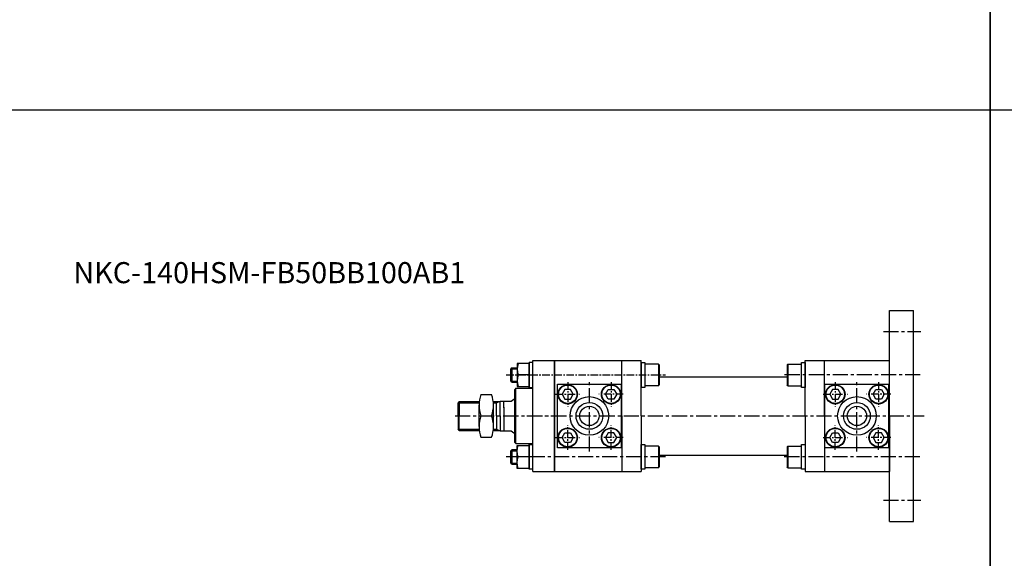
# Model space of a CAD drawing. Extents: x 0 to 9902, y 0 to 5329.
# Drawn here: x 1606 to 2423, y 3821 to 4268 of the extents above; entities that cross this region are included whole.
import ezdxf

# ---------------------------------------------------------------- set-up
doc = ezdxf.new("R2010")
doc.units = 0
doc.header["$LTSCALE"] = 5
doc.header["$MEASUREMENT"] = 0
doc.linetypes.add('CENTER', pattern=[2, 1.25, -0.25, 0.25, -0.25])
doc.linetypes.add('CENTERX2', pattern=[4, 2.5, -0.5, 0.5, -0.5])
doc.layers.get('0').update_dxf_attribs({"linetype": 'CONTINUOUS'})
for name, color, linetype in [('CEN', 1, 'CENTERX2'), ('CENTER', 1, 'CENTER'), ('DIM', 3, 'CONTINUOUS'), ('ML', 7, 'CONTINUOUS')]:
    doc.layers.add(name, color=color, linetype=linetype)
doc.styles.add('GHS', font='romans', dxfattribs={"bigfont": 'ghs'})

msp = doc.modelspace()

# ---------------------------------------------------------------- linework, layer by layer
for p, q in [((2411.238, 3208.248), (2411.238, 5328.648)), ((2411.238, 5178.648), (2411.238, 3208.248)), ((6204.293, 4193.448), (619.238, 4193.448)), ((2124.724, 3983.828), (2124.724, 3963.228)), ((2124.724, 3915.828), (2124.724, 3895.228))]:
    msp.add_line(p, q)
at = {"layer": 'CEN'}
for p, q in [((2322.748, 4009.528), (2353.712, 4009.528)), ((2353.217, 3973.528), (2238.724, 3973.528)), ((2078.724, 3910.028), (2078.724, 3969.028)), ((2300.724, 3910.028), (2300.724, 3969.028)), ((1967.241, 3939.528), (2356.387, 3939.528)), ((2026.748, 3939.528), (2055.712, 3939.528)), ((2141.794, 3905.528), (2009.634, 3905.528)), ((2352.936, 3905.528), (2238.724, 3905.528)), ((2322.748, 3869.528), (2353.712, 3869.528))]:
    msp.add_line(p, q, dxfattribs=at)
at = {"layer": 'CENTER'}
for p, q in [((2009.634, 3973.528), (2141.794, 3973.528)), ((2060.724, 3967.619), (2060.724, 3947.437)), ((2096.724, 3967.619), (2096.724, 3947.437)), ((2282.724, 3967.619), (2282.724, 3947.437)), ((2318.724, 3967.619), (2318.724, 3947.437)), ((2050.633, 3957.528), (2070.815, 3957.528)), ((2106.815, 3957.528), (2086.633, 3957.528)), ((2272.633, 3957.528), (2292.815, 3957.528)), ((2328.815, 3957.528), (2308.633, 3957.528)), ((2060.724, 3911.437), (2060.724, 3931.619)), ((2096.724, 3911.437), (2096.724, 3931.619)), ((2282.724, 3911.437), (2282.724, 3931.619)), ((2318.724, 3911.437), (2318.724, 3931.619)), ((2050.633, 3921.528), (2070.815, 3921.528)), ((2106.815, 3921.528), (2086.633, 3921.528)), ((2272.633, 3921.528), (2292.815, 3921.528)), ((2328.815, 3921.528), (2308.633, 3921.528))]:
    msp.add_line(p, q, dxfattribs=at)
at = {"layer": 'DIM'}
for p, q in [((2013.634, 3978.653), (2018.634, 3978.653)), ((2013.634, 3968.403), (2018.634, 3968.403)), ((1969.724, 3950.528), (1987.186, 3950.528)), ((1999.009, 3950.528), (2001.724, 3950.528)), ((2001.724, 3950.528), (2003.721, 3951.528)), ((1969.724, 3928.528), (1987.186, 3928.528)), ((1999.009, 3928.528), (2001.724, 3928.528)), ((2001.724, 3928.528), (2003.721, 3927.528)), ((2013.634, 3910.653), (2018.634, 3910.653)), ((2013.634, 3900.403), (2018.634, 3900.403))]:
    msp.add_line(p, q, dxfattribs=at)
at = {"layer": 'ML'}
for p, q in [((2327.724, 3852.028), (2327.724, 4027.028)), ((2327.724, 4027.028), (2347.724, 4027.028)), ((2347.724, 3852.028), (2347.724, 4027.028)), ((2014.509, 3979.528), (2013.634, 3978.653)), ((2014.509, 3967.528), (2014.509, 3979.528)), ((2014.509, 3979.528), (2018.634, 3979.528)), ((2028.724, 3963.228), (2028.724, 3983.828)), ((2028.724, 3983.828), (2028.724, 3963.228)), ((2031.724, 3983.828), (2028.724, 3983.828)), ((2031.724, 3985.528), (2121.724, 3985.528)), ((2031.724, 3893.528), (2031.724, 3985.528)), ((2049.724, 3985.528), (2049.724, 3893.528)), ((2049.724, 3985.528), (2049.724, 3893.528)), ((2049.724, 3893.528), (2049.724, 3985.528)), ((2105.724, 3939.528), (2105.724, 3985.528)), ((2121.724, 3939.528), (2121.724, 3985.528)), ((2121.724, 3939.528), (2121.724, 3985.528)), ((2121.724, 3983.828), (2121.724, 3963.228)), ((2121.724, 3963.228), (2121.724, 3983.828)), ((2121.724, 3983.828), (2124.724, 3983.828)), ((2136.024, 3982.528), (2124.724, 3982.528)), ((2136.024, 3982.528), (2136.024, 3964.528)), ((2136.724, 3981.828), (2136.024, 3982.528)), ((2136.724, 3981.828), (2136.724, 3965.228)), ((2242.724, 3981.828), (2243.424, 3982.528)), ((2242.724, 3981.828), (2242.724, 3965.228)), ((2243.424, 3982.528), (2254.724, 3982.528)), ((2243.424, 3982.528), (2243.424, 3964.528)), ((2254.724, 3963.228), (2254.724, 3983.828)), ((2254.724, 3983.828), (2257.724, 3983.828)), ((2257.724, 3939.528), (2257.724, 3985.528)), ((2257.724, 3985.528), (2327.724, 3985.528)), ((2257.724, 3983.828), (2257.724, 3963.228)), ((2273.724, 3939.528), (2273.724, 3985.528)), ((2327.724, 3939.528), (2327.724, 3985.528)), ((2327.724, 3963.228), (2327.724, 3983.828)), ((2013.634, 3968.403), (2013.634, 3978.653)), ((2028.724, 3973.528), (2019.573, 3973.528)), ((2136.724, 3972.028), (2242.724, 3972.028)), ((2013.634, 3968.403), (2014.509, 3967.528)), ((2014.509, 3967.528), (2018.634, 3967.528)), ((2028.724, 3963.228), (2031.724, 3963.228)), ((2052.224, 3966.028), (2105.224, 3966.028)), ((2052.224, 3913.028), (2052.224, 3966.028)), ((2052.224, 3913.028), (2052.224, 3966.028)), ((2105.224, 3966.028), (2105.224, 3913.028)), ((2105.224, 3913.028), (2105.224, 3966.028)), ((2124.724, 3963.228), (2121.724, 3963.228)), ((2136.024, 3964.528), (2124.724, 3964.528)), ((2136.024, 3964.528), (2136.724, 3965.228)), ((2243.424, 3964.528), (2242.724, 3965.228)), ((2243.424, 3964.528), (2254.724, 3964.528)), ((2257.724, 3963.228), (2254.724, 3963.228)), ((2274.224, 3966.028), (2327.224, 3966.028)), ((2274.224, 3913.028), (2274.224, 3966.028)), ((2327.224, 3913.028), (2327.224, 3966.028)), ((2327.224, 3966.028), (2327.224, 3913.028)), ((1988.697, 3957.278), (1997.498, 3957.278)), ((2017.724, 3962.528), (2016.724, 3961.528)), ((2016.724, 3917.528), (2016.724, 3961.528)), ((2017.724, 3916.528), (2017.724, 3962.528)), ((2017.724, 3962.528), (2031.724, 3962.528)), ((1970.724, 3951.528), (1969.724, 3950.528)), ((1969.724, 3939.528), (1969.724, 3950.528)), ((1970.724, 3951.528), (1987.29, 3951.528)), ((1970.724, 3951.528), (1970.724, 3939.528)), ((1987.098, 3930.653), (1987.098, 3948.403)), ((1998.905, 3951.528), (2004.724, 3951.528)), ((1999.098, 3930.653), (1999.098, 3948.403)), ((1999.098, 3930.653), (1999.098, 3948.403)), ((2001.724, 3939.528), (2001.724, 3951.528)), ((2004.724, 3939.528), (2004.724, 3951.796)), ((2004.724, 3951.796), (2013.82, 3951.796)), ((2007.724, 3946.13), (2007.724, 3951.796)), ((2007.724, 3946.915), (2007.724, 3927.26)), ((2013.82, 3951.796), (2016.023, 3953.528)), ((2016.023, 3953.528), (2016.724, 3953.528)), ((1969.724, 3939.528), (1969.724, 3928.528)), ((1970.724, 3927.528), (1970.724, 3939.528)), ((1988.697, 3939.528), (1997.498, 3939.528)), ((1988.697, 3939.528), (1997.498, 3939.528)), ((2001.724, 3939.528), (2001.724, 3927.528)), ((2004.724, 3939.528), (2004.724, 3927.26)), ((2105.724, 3939.528), (2105.724, 3893.528)), ((2121.724, 3939.528), (2121.724, 3893.528)), ((2121.724, 3939.528), (2121.724, 3893.528)), ((2257.724, 3939.528), (2257.724, 3893.528)), ((2273.724, 3939.528), (2273.724, 3893.528)), ((2327.724, 3939.528), (2327.724, 3893.528)), ((1970.724, 3927.528), (1969.724, 3928.528)), ((1970.724, 3927.528), (1987.29, 3927.528)), ((1998.905, 3927.528), (2004.724, 3927.528)), ((2004.724, 3927.26), (2013.82, 3927.26)), ((2013.82, 3927.26), (2016.023, 3925.528)), ((2016.023, 3925.528), (2016.724, 3925.528)), ((1988.697, 3921.778), (1997.498, 3921.778)), ((2017.724, 3916.528), (2016.724, 3917.528)), ((2017.724, 3916.528), (2031.724, 3916.528)), ((2028.724, 3915.828), (2028.724, 3895.228)), ((2028.724, 3895.228), (2028.724, 3915.828)), ((2028.724, 3915.828), (2031.724, 3915.828)), ((2121.724, 3915.828), (2121.724, 3895.228)), ((2121.724, 3895.228), (2121.724, 3915.828)), ((2121.724, 3915.828), (2124.724, 3915.828)), ((2136.024, 3914.528), (2124.724, 3914.528)), ((2136.024, 3914.528), (2136.024, 3896.528)), ((2136.724, 3913.828), (2136.024, 3914.528)), ((2242.724, 3913.828), (2243.424, 3914.528)), ((2243.424, 3914.528), (2254.724, 3914.528)), ((2243.424, 3914.528), (2243.424, 3896.528)), ((2254.724, 3895.228), (2254.724, 3915.828)), ((2254.724, 3915.828), (2257.724, 3915.828)), ((2257.724, 3915.828), (2257.724, 3895.228)), ((2327.724, 3915.828), (2327.724, 3895.228)), ((2014.509, 3911.528), (2013.634, 3910.653)), ((2013.634, 3900.403), (2013.634, 3910.653)), ((2014.509, 3899.528), (2014.509, 3911.528)), ((2014.509, 3911.528), (2018.634, 3911.528)), ((2105.224, 3913.028), (2052.224, 3913.028)), ((2136.724, 3913.828), (2136.724, 3897.228)), ((2136.724, 3907.028), (2242.724, 3907.028)), ((2242.724, 3913.828), (2242.724, 3897.228)), ((2327.224, 3913.028), (2274.224, 3913.028)), ((2013.634, 3900.403), (2014.509, 3899.528)), ((2014.509, 3899.528), (2018.634, 3899.528)), ((2028.724, 3905.528), (2019.573, 3905.528)), ((2031.724, 3895.228), (2028.724, 3895.228)), ((2031.724, 3893.528), (2121.724, 3893.528)), ((2124.724, 3895.228), (2121.724, 3895.228)), ((2136.024, 3896.528), (2124.724, 3896.528)), ((2136.024, 3896.528), (2136.724, 3897.228)), ((2243.424, 3896.528), (2242.724, 3897.228)), ((2243.424, 3896.528), (2254.724, 3896.528)), ((2257.724, 3895.228), (2254.724, 3895.228)), ((2257.724, 3893.528), (2327.724, 3893.528)), ((2327.724, 3852.028), (2347.724, 3852.028))]:
    msp.add_line(p, q, dxfattribs=at)
for points in [[(2028.724, 3983.028), (2018.724, 3983.028), (2018.724, 3964.028), (2028.724, 3964.028)], [(2028.724, 3896.028), (2018.724, 3896.028), (2018.724, 3915.028), (2028.724, 3915.028)]]:
    msp.add_lwpolyline(points, close=True, dxfattribs=at)
for points in [[(2019.573, 3983.028, 0.1786328), (2019.573, 3973.528, 0.1786328), (2019.573, 3964.028)], [(2019.573, 3896.028, -0.1786328), (2019.573, 3905.528, -0.1786328), (2019.573, 3915.028)]]:
    msp.add_lwpolyline(points, format="xyb", dxfattribs=at)
for points in [[(2058.415, 3953.528), (2063.034, 3953.528), (2065.343, 3957.528), (2063.034, 3961.528), (2058.415, 3961.528), (2056.105, 3957.528), (2058.415, 3953.528)], [(2099.034, 3953.528), (2094.415, 3953.528), (2092.105, 3957.528), (2094.415, 3961.528), (2099.034, 3961.528), (2101.343, 3957.528), (2099.034, 3953.528)], [(2280.415, 3953.528), (2285.034, 3953.528), (2287.343, 3957.528), (2285.034, 3961.528), (2280.415, 3961.528), (2278.105, 3957.528), (2280.415, 3953.528)], [(2321.034, 3953.528), (2316.415, 3953.528), (2314.105, 3957.528), (2316.415, 3961.528), (2321.034, 3961.528), (2323.343, 3957.528), (2321.034, 3953.528)], [(2058.415, 3925.528), (2063.034, 3925.528), (2065.343, 3921.528), (2063.034, 3917.528), (2058.415, 3917.528), (2056.105, 3921.528), (2058.415, 3925.528)], [(2099.034, 3925.528), (2094.415, 3925.528), (2092.105, 3921.528), (2094.415, 3917.528), (2099.034, 3917.528), (2101.343, 3921.528), (2099.034, 3925.528)], [(2280.415, 3925.528), (2285.034, 3925.528), (2287.343, 3921.528), (2285.034, 3917.528), (2280.415, 3917.528), (2278.105, 3921.528), (2280.415, 3925.528)], [(2321.034, 3925.528), (2316.415, 3925.528), (2314.105, 3921.528), (2316.415, 3917.528), (2321.034, 3917.528), (2323.343, 3921.528), (2321.034, 3925.528)]]:
    msp.add_lwpolyline(points, dxfattribs=at)
for centre, radius in [((2060.724, 3957.528), 8), ((2060.724, 3957.528), 7.654), ((2096.724, 3957.528), 8), ((2096.724, 3957.528), 7.654), ((2282.724, 3957.528), 8), ((2282.724, 3957.528), 7.654), ((2318.724, 3957.528), 8), ((2318.724, 3957.528), 7.654), ((2078.724, 3939.528), 16), ((2300.724, 3939.528), 16), ((2078.724, 3939.528), 11.1), ((2078.724, 3939.528), 8), ((2300.724, 3939.528), 11.1), ((2300.724, 3939.528), 8), ((2060.724, 3921.528), 8), ((2060.724, 3921.528), 7.654), ((2096.724, 3921.528), 8), ((2096.724, 3921.528), 7.654), ((2282.724, 3921.528), 8), ((2282.724, 3921.528), 7.654), ((2318.724, 3921.528), 8), ((2318.724, 3921.528), 7.654)]:
    msp.add_circle(centre, radius, dxfattribs=at)
for centre, start, end in [((2012.526, 3948.403), 159.572601, 200.427399), ((1973.669, 3948.403), 339.572601, 20.427399), ((2012.526, 3930.653), 159.572601, 200.427399), ((1973.669, 3930.653), 339.572601, 20.427399)]:
    msp.add_arc(centre, 25.428, start, end, dxfattribs=at)

# ---------------------------------------------------------------- texts
at = {"layer": 'ML', "color": 4, "style": 'GHS'}
msp.add_text('NKC-140HSM-FB50BB100AB1', height=17.5, dxfattribs=at).set_placement((1650.505, 4049.706))

doc.saveas('drawing.dxf')
